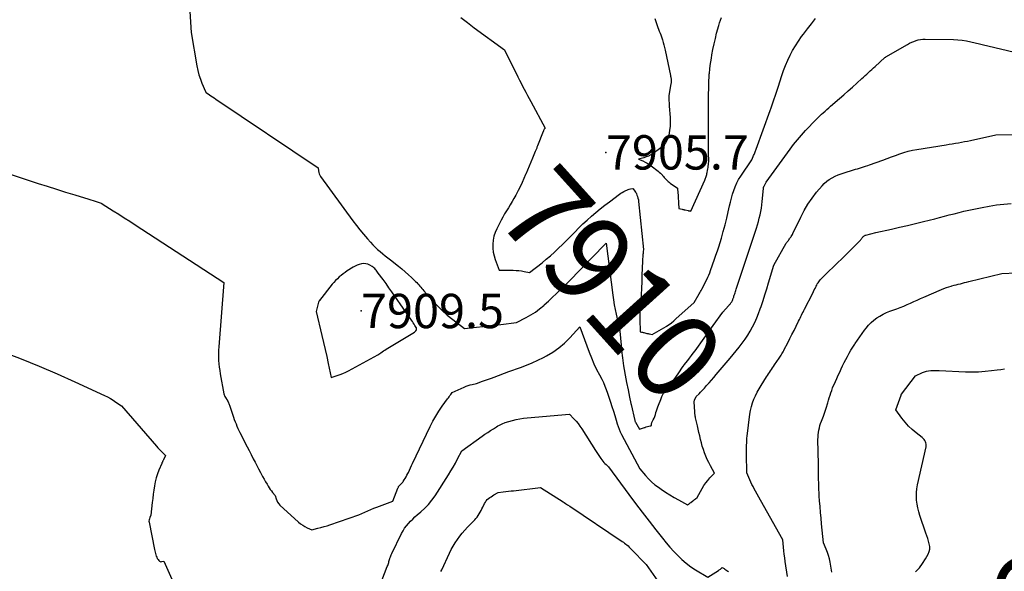
# Model space of a CAD drawing. Units: inches. Extents: x 2614773 to 2617493, y 1499153 to 1502033.
# Drawn here: x 2615565 to 2615731, y 1500410 to 1500503 of the extents above; entities that cross this region are included whole.
import ezdxf
from ezdxf.enums import TextEntityAlignment as Align

# ---------------------------------------------------------------- set-up
doc = ezdxf.new("R2010")
doc.units = ezdxf.units.IN
doc.header["$MEASUREMENT"] = 0
for name, color, linetype in [('Tile_2735_11_NW_contour_2ft', 104, 'Continuous'), ('Tile_2735_11_NW_contour_anno_2ft', 195, 'Continuous'), ('Tile_2735_11_NW_spot_anno', 193, 'Continuous'), ('Tile_2735_11_NW_spot_elev', 30, 'Continuous')]:
    doc.layers.add(name, color=color, linetype=linetype)
doc.styles.add('Arial', font='arial.ttf')

msp = doc.modelspace()

# ---------------------------------------------------------------- linework, layer by layer
at = {"layer": 'Tile_2735_11_NW_contour_2ft'}
for points in [[(2615593.88, 1500504.23, 7910), (2615594.15, 1500500.74, 7910), (2615595.1, 1500495.13, 7910), (2615595.25, 1500494.38, 7910), (2615595.44, 1500493.65, 7910), (2615595.67, 1500492.93, 7910), (2615595.94, 1500492.22, 7910), (2615596.51, 1500490.85, 7910), (2615596.52, 1500490.83, 7910), (2615596.53, 1500490.81, 7910), (2615596.54, 1500490.79, 7910), (2615596.56, 1500490.78, 7910), (2615596.65, 1500490.68, 7910), (2615597.18, 1500490.3, 7910), (2615597.45, 1500490.12, 7910), (2615597.72, 1500489.93, 7910), (2615597.99, 1500489.75, 7910), (2615598.26, 1500489.56, 7910), (2615615.43, 1500478.03, 7910), (2615615.48, 1500477.51, 7910), (2615615.53, 1500477.26, 7910), (2615615.6, 1500477.01, 7910), (2615615.71, 1500476.78, 7910), (2615615.85, 1500476.56, 7910), (2615621.26, 1500469.15, 7910), (2615621.85, 1500468.38, 7910), (2615622.44, 1500467.62, 7910), (2615623.06, 1500466.88, 7910), (2615623.69, 1500466.14, 7910), (2615624.23, 1500465.54, 7910), (2615624.61, 1500465.13, 7910), (2615625, 1500464.73, 7910), (2615625.41, 1500464.35, 7910), (2615625.84, 1500463.99, 7910), (2615626.27, 1500463.63, 7910), (2615626.7, 1500463.28, 7910), (2615627.14, 1500462.93, 7910), (2615627.58, 1500462.58, 7910), (2615628.93, 1500461.52, 7910), (2615629.5, 1500461.07, 7910), (2615630.05, 1500460.6, 7910), (2615630.59, 1500460.11, 7910), (2615631.12, 1500459.61, 7910), (2615631.79, 1500458.96, 7910), (2615631.98, 1500458.77, 7910), (2615632.16, 1500458.59, 7910), (2615632.34, 1500458.39, 7910), (2615632.51, 1500458.2, 7910), (2615632.68, 1500458, 7910), (2615632.84, 1500457.8, 7910), (2615633.02, 1500457.6, 7910), (2615633.19, 1500457.4, 7910), (2615634.51, 1500455.88, 7910), (2615635.34, 1500454.98, 7910), (2615636.2, 1500454.13, 7910), (2615637.11, 1500453.33, 7910), (2615638.05, 1500452.57, 7910), (2615640, 1500451.1, 7910), (2615642.03, 1500451.29, 7910), (2615643.05, 1500451.4, 7910), (2615644.07, 1500451.5, 7910), (2615645.08, 1500451.62, 7910), (2615646.09, 1500451.74, 7910), (2615648.74, 1500452.08, 7910), (2615650.34, 1500452.91, 7910), (2615651.13, 1500453.36, 7910), (2615651.88, 1500453.84, 7910), (2615652.6, 1500454.38, 7910), (2615653.29, 1500454.96, 7910), (2615653.38, 1500455.04, 7910), (2615654.08, 1500455.68, 7910), (2615654.77, 1500456.32, 7910), (2615655.36, 1500456.89, 7910)], [(2615639.39, 1500503.27, 7908), (2615640.51, 1500502.38, 7908), (2615641.64, 1500501.52, 7908), (2615646.68, 1500497.82, 7908), (2615648.95, 1500493.28, 7908), (2615649.21, 1500492.76, 7908), (2615649.48, 1500492.24, 7908), (2615649.75, 1500491.73, 7908), (2615650.01, 1500491.22, 7908), (2615650.29, 1500490.7, 7908), (2615650.56, 1500490.19, 7908), (2615650.83, 1500489.68, 7908), (2615651.1, 1500489.17, 7908), (2615653.5, 1500484.68, 7908), (2615653.38, 1500484.49, 7908), (2615653.32, 1500484.4, 7908), (2615653.27, 1500484.3, 7908), (2615653.22, 1500484.2, 7908), (2615653.17, 1500484.1, 7908), (2615652.24, 1500481.71, 7908), (2615652.2, 1500481.59, 7908), (2615652.15, 1500481.47, 7908), (2615652.1, 1500481.35, 7908), (2615652.05, 1500481.23, 7908), (2615652.01, 1500481.11, 7908), (2615651.96, 1500480.99, 7908), (2615651.91, 1500480.87, 7908), (2615651.86, 1500480.75, 7908), (2615651.39, 1500479.64, 7908), (2615651.11, 1500478.97, 7908), (2615650.83, 1500478.3, 7908), (2615650.54, 1500477.62, 7908), (2615650.26, 1500476.95, 7908), (2615650.25, 1500476.91, 7908), (2615649.96, 1500476.23, 7908), (2615649.65, 1500475.55, 7908), (2615649.32, 1500474.87, 7908), (2615648.99, 1500474.21, 7908), (2615648.58, 1500473.43, 7908), (2615648.29, 1500472.89, 7908), (2615647.99, 1500472.37, 7908), (2615647.68, 1500471.85, 7908), (2615647.35, 1500471.34, 7908), (2615647.03, 1500470.83, 7908), (2615646.72, 1500470.31, 7908), (2615646.42, 1500469.78, 7908), (2615646.14, 1500469.24, 7908), (2615645.4, 1500467.79, 7908), (2615645.13, 1500467.18, 7908), (2615644.92, 1500466.55, 7908), (2615644.8, 1500465.9, 7908), (2615644.73, 1500465.24, 7908), (2615644.74, 1500464.57, 7908), (2615644.81, 1500463.91, 7908), (2615644.96, 1500463.27, 7908), (2615645.16, 1500462.63, 7908), (2615645.83, 1500460.88, 7908), (2615648.18, 1500460.84, 7908), (2615648.64, 1500460.83, 7908), (2615649.1, 1500460.79, 7908), (2615649.56, 1500460.73, 7908), (2615650.01, 1500460.66, 7908), (2615650.92, 1500460.48, 7908), (2615653, 1500462.11, 7908), (2615653.72, 1500462.69, 7908), (2615654.42, 1500463.28, 7908), (2615655.1, 1500463.9, 7908), (2615655.77, 1500464.53, 7908), (2615656.43, 1500465.18, 7908), (2615657.08, 1500465.83, 7908), (2615657.73, 1500466.48, 7908), (2615658.37, 1500467.14, 7908), (2615658.49, 1500467.26, 7908), (2615659.17, 1500467.95, 7908), (2615659.86, 1500468.62, 7908), (2615660.57, 1500469.28, 7908), (2615661.29, 1500469.93, 7908), (2615662.03, 1500470.55, 7908), (2615662.78, 1500471.17, 7908), (2615663.54, 1500471.77, 7908), (2615664.31, 1500472.35, 7908), (2615666.01, 1500473.61, 7908), (2615666.23, 1500473.77, 7908), (2615666.46, 1500473.91, 7908), (2615666.7, 1500474.05, 7908), (2615666.94, 1500474.17, 7908), (2615667.05, 1500474.23, 7908), (2615667.24, 1500474.31, 7908), (2615667.44, 1500474.38, 7908), (2615667.63, 1500474.44, 7908), (2615667.84, 1500474.48, 7908), (2615668.25, 1500474.56, 7908), (2615668.48, 1500474.27, 7908), (2615668.58, 1500474.12, 7908), (2615668.68, 1500473.97, 7908), (2615668.77, 1500473.81, 7908), (2615668.85, 1500473.65, 7908), (2615668.92, 1500473.47, 7908), (2615669.02, 1500473.21, 7908), (2615669.1, 1500472.94, 7908), (2615669.16, 1500472.67, 7908), (2615669.2, 1500472.4, 7908), (2615670.03, 1500464.32, 7908), (2615669.99, 1500464, 7908), (2615669.97, 1500463.84, 7908), (2615669.95, 1500463.68, 7908), (2615669.93, 1500463.52, 7908), (2615669.92, 1500463.36, 7908), (2615669.91, 1500463.25, 7908), (2615669.89, 1500463.04, 7908), (2615669.88, 1500462.83, 7908), (2615669.87, 1500462.62, 7908), (2615669.86, 1500462.4, 7908), (2615669.77, 1500460, 7908), (2615669.73, 1500458.92, 7908), (2615669.67, 1500457.83, 7908), (2615669.61, 1500456.74, 7908), (2615669.55, 1500455.66, 7908), (2615669.45, 1500454.18, 7908), (2615669.43, 1500453.83, 7908), (2615669.41, 1500453.48, 7908), (2615669.4, 1500453.13, 7908), (2615669.4, 1500452.78, 7908), (2615669.4, 1500452.43, 7908), (2615669.41, 1500452.08, 7908), (2615669.42, 1500451.73, 7908), (2615669.44, 1500451.39, 7908), (2615669.49, 1500450.51, 7908), (2615669.68, 1500450.48, 7908), (2615669.77, 1500450.46, 7908), (2615669.87, 1500450.44, 7908), (2615669.96, 1500450.42, 7908), (2615670.06, 1500450.4, 7908), (2615670.6, 1500450.26, 7908), (2615670.75, 1500450.24, 7908), (2615670.83, 1500450.22, 7908), (2615670.91, 1500450.21, 7908), (2615670.98, 1500450.19, 7908), (2615671.06, 1500450.17, 7908), (2615671.5, 1500450.06, 7908), (2615672.28, 1500450.51, 7908), (2615672.66, 1500450.74, 7908), (2615673.05, 1500450.96, 7908), (2615673.43, 1500451.2, 7908), (2615673.81, 1500451.43, 7908), (2615673.89, 1500451.48, 7908), (2615674.31, 1500451.76, 7908), (2615674.71, 1500452.05, 7908), (2615675.09, 1500452.35, 7908), (2615675.47, 1500452.68, 7908), (2615678.53, 1500455.46, 7908), (2615679.37, 1500456.9, 7908), (2615679.49, 1500457.09, 7908), (2615679.6, 1500457.29, 7908), (2615679.7, 1500457.48, 7908), (2615679.8, 1500457.68, 7908), (2615680.63, 1500459.32, 7908), (2615680.81, 1500459.69, 7908), (2615680.97, 1500460.05, 7908), (2615681.13, 1500460.43, 7908), (2615681.27, 1500460.8, 7908), (2615681.94, 1500462.69, 7908), (2615682.19, 1500463.38, 7908), (2615682.43, 1500464.09, 7908), (2615682.65, 1500464.79, 7908), (2615682.87, 1500465.5, 7908), (2615683.1, 1500466.26, 7908), (2615683.41, 1500467.36, 7908), (2615683.71, 1500468.46, 7908), (2615683.99, 1500469.56, 7908), (2615684.25, 1500470.67, 7908), (2615684.47, 1500471.63, 7908), (2615684.63, 1500472.28, 7908), (2615684.8, 1500472.94, 7908), (2615684.98, 1500473.59, 7908), (2615685.18, 1500474.24, 7908), (2615685.41, 1500474.87, 7908), (2615685.67, 1500475.49, 7908), (2615685.99, 1500476.08, 7908), (2615686.35, 1500476.65, 7908), (2615688.19, 1500479.35, 7908), (2615688.44, 1500479.93, 7908), (2615688.51, 1500480.09, 7908), (2615688.58, 1500480.24, 7908), (2615688.64, 1500480.39, 7908), (2615688.7, 1500480.55, 7908), (2615688.77, 1500480.7, 7908), (2615688.83, 1500480.86, 7908), (2615688.89, 1500481.01, 7908), (2615688.94, 1500481.17, 7908), (2615691.26, 1500487.62, 7908), (2615691.44, 1500488.11, 7908), (2615691.62, 1500488.6, 7908), (2615691.79, 1500489.09, 7908), (2615691.97, 1500489.58, 7908), (2615692.14, 1500490.07, 7908), (2615692.31, 1500490.56, 7908), (2615692.47, 1500491.05, 7908), (2615692.63, 1500491.55, 7908), (2615693.23, 1500493.49, 7908), (2615693.53, 1500494.36, 7908), (2615693.85, 1500495.22, 7908), (2615694.22, 1500496.07, 7908), (2615694.62, 1500496.9, 7908), (2615695.05, 1500497.71, 7908), (2615695.52, 1500498.51, 7908), (2615696.02, 1500499.28, 7908), (2615696.55, 1500500.04, 7908), (2615696.85, 1500500.45, 7908), (2615697.52, 1500501.33, 7908), (2615698.19, 1500502.21, 7908), (2615698.87, 1500503.09, 7908)], [(2615671.93, 1500503.1, 7906), (2615672.08, 1500502.59, 7906), (2615672.2, 1500502.22, 7906), (2615672.31, 1500501.9, 7906), (2615672.42, 1500501.58, 7906), (2615672.55, 1500501.27, 7906), (2615672.67, 1500500.96, 7906), (2615672.8, 1500500.64, 7906), (2615672.92, 1500500.33, 7906), (2615673.04, 1500500.01, 7906), (2615673.14, 1500499.69, 7906), (2615673.2, 1500499.49, 7906), (2615673.33, 1500499.07, 7906), (2615673.45, 1500498.64, 7906), (2615673.56, 1500498.21, 7906), (2615673.65, 1500497.78, 7906), (2615674.55, 1500493.52, 7906), (2615674.58, 1500493.39, 7906), (2615674.6, 1500493.26, 7906), (2615674.62, 1500493.13, 7906), (2615674.64, 1500493, 7906), (2615674.65, 1500492.95, 7906), (2615674.66, 1500492.85, 7906), (2615674.67, 1500492.75, 7906), (2615674.67, 1500492.64, 7906), (2615674.67, 1500492.54, 7906), (2615674.67, 1500492.43, 7906), (2615674.66, 1500492.33, 7906), (2615674.65, 1500492.22, 7906), (2615674.63, 1500492.12, 7906), (2615674.3, 1500490.14, 7906), (2615674.3, 1500489.55, 7906), (2615674.3, 1500489.26, 7906), (2615674.31, 1500488.96, 7906), (2615674.33, 1500488.67, 7906), (2615674.34, 1500488.38, 7906), (2615674.48, 1500486.5, 7906), (2615674.5, 1500485.75, 7906), (2615674.48, 1500485.01, 7906), (2615674.39, 1500484.27, 7906), (2615674.26, 1500483.53, 7906), (2615674.03, 1500482.84, 7906), (2615673.7, 1500482.22, 7906), (2615673.25, 1500481.67, 7906), (2615672.71, 1500481.19, 7906), (2615671.65, 1500480.44, 7906), (2615671.28, 1500480.21, 7906), (2615670.89, 1500480.01, 7906), (2615670.48, 1500479.85, 7906), (2615670.06, 1500479.72, 7906), (2615669.2, 1500479.51, 7906), (2615669.94, 1500479.18, 7906), (2615670.3, 1500479, 7906), (2615670.65, 1500478.8, 7906), (2615670.99, 1500478.59, 7906), (2615671.32, 1500478.35, 7906), (2615672.48, 1500477.45, 7906), (2615672.67, 1500477.3, 7906), (2615672.85, 1500477.14, 7906), (2615673.03, 1500476.97, 7906), (2615673.2, 1500476.79, 7906), (2615673.22, 1500476.76, 7906), (2615673.37, 1500476.59, 7906), (2615673.52, 1500476.42, 7906), (2615673.68, 1500476.25, 7906), (2615673.83, 1500476.08, 7906), (2615673.98, 1500475.92, 7906), (2615674.15, 1500475.76, 7906), (2615674.32, 1500475.62, 7906), (2615674.51, 1500475.48, 7906), (2615675.75, 1500474.63, 7906), (2615675.75, 1500474.46, 7906), (2615675.75, 1500474.37, 7906), (2615675.75, 1500474.28, 7906), (2615675.76, 1500474.2, 7906), (2615675.76, 1500474.11, 7906), (2615675.94, 1500471.23, 7906), (2615676.53, 1500471.08, 7906), (2615676.61, 1500471.05, 7906), (2615676.7, 1500471.03, 7906), (2615676.78, 1500471.02, 7906), (2615676.87, 1500471, 7906), (2615677.04, 1500470.97, 7906), (2615677.51, 1500470.85, 7906), (2615677.59, 1500470.83, 7906), (2615677.66, 1500470.81, 7906), (2615677.73, 1500470.8, 7906), (2615677.8, 1500470.79, 7906), (2615677.94, 1500470.76, 7906), (2615680.31, 1500475.96, 7906), (2615680.38, 1500476.12, 7906), (2615680.44, 1500476.27, 7906), (2615680.5, 1500476.43, 7906), (2615680.55, 1500476.59, 7906), (2615680.59, 1500476.76, 7906), (2615680.63, 1500476.92, 7906), (2615680.67, 1500477.08, 7906), (2615680.71, 1500477.25, 7906), (2615680.78, 1500477.61, 7906), (2615680.82, 1500477.85, 7906), (2615680.87, 1500478.09, 7906), (2615680.9, 1500478.33, 7906), (2615680.93, 1500478.57, 7906), (2615680.95, 1500478.81, 7906), (2615680.96, 1500479.05, 7906), (2615680.97, 1500479.29, 7906), (2615680.97, 1500479.54, 7906), (2615680.95, 1500480.16, 7906), (2615680.94, 1500480.71, 7906), (2615680.93, 1500481.27, 7906), (2615680.93, 1500481.82, 7906), (2615680.93, 1500482.38, 7906), (2615680.94, 1500489.57, 7906), (2615680.95, 1500490.09, 7906), (2615680.95, 1500490.61, 7906), (2615680.96, 1500491.13, 7906), (2615680.97, 1500491.65, 7906), (2615680.98, 1500492.17, 7906), (2615681, 1500492.69, 7906), (2615681.03, 1500493.2, 7906), (2615681.07, 1500493.72, 7906), (2615681.09, 1500493.93, 7906), (2615681.15, 1500494.56, 7906), (2615681.22, 1500495.18, 7906), (2615681.31, 1500495.8, 7906), (2615681.41, 1500496.42, 7906), (2615681.51, 1500497, 7906), (2615681.68, 1500497.9, 7906), (2615681.87, 1500498.81, 7906), (2615682.08, 1500499.7, 7906), (2615682.3, 1500500.6, 7906), (2615682.64, 1500501.89, 7906), (2615682.77, 1500502.35, 7906), (2615682.92, 1500502.8, 7906), (2615683.09, 1500503.25, 7906)], [(2615681.71, 1500451.57, 7910), (2615683.33, 1500453.81, 7910), (2615684.31, 1500454.89, 7910), (2615684.39, 1500454.99, 7910), (2615684.47, 1500455.08, 7910), (2615684.55, 1500455.18, 7910), (2615684.63, 1500455.27, 7910), (2615684.7, 1500455.37, 7910), (2615684.76, 1500455.47, 7910), (2615684.83, 1500455.58, 7910), (2615684.89, 1500455.69, 7910), (2615684.94, 1500455.8, 7910), (2615684.99, 1500455.92, 7910), (2615685.04, 1500456.03, 7910), (2615685.08, 1500456.15, 7910), (2615685.11, 1500456.21, 7910), (2615685.16, 1500456.36, 7910), (2615685.21, 1500456.51, 7910), (2615685.25, 1500456.66, 7910), (2615685.3, 1500456.81, 7910), (2615685.33, 1500456.89, 7910), (2615685.38, 1500457.09, 7910), (2615685.44, 1500457.28, 7910), (2615685.51, 1500457.47, 7910), (2615685.57, 1500457.66, 7910), (2615688.97, 1500467.93, 7910), (2615689.14, 1500468.48, 7910), (2615689.31, 1500469.03, 7910), (2615689.46, 1500469.58, 7910), (2615689.6, 1500470.14, 7910), (2615689.72, 1500470.7, 7910), (2615689.82, 1500471.26, 7910), (2615689.9, 1500471.83, 7910), (2615689.96, 1500472.4, 7910), (2615690.15, 1500474.57, 7910), (2615690.15, 1500474.62, 7910), (2615690.16, 1500474.67, 7910), (2615690.17, 1500474.72, 7910), (2615690.18, 1500474.77, 7910), (2615690.2, 1500474.82, 7910), (2615690.22, 1500474.86, 7910), (2615690.24, 1500474.91, 7910), (2615690.26, 1500474.95, 7910), (2615690.62, 1500475.6, 7910), (2615694.61, 1500481.14, 7910), (2615694.91, 1500481.55, 7910), (2615695.22, 1500481.96, 7910), (2615695.53, 1500482.36, 7910), (2615695.85, 1500482.75, 7910), (2615696.18, 1500483.14, 7910), (2615696.52, 1500483.53, 7910), (2615696.86, 1500483.9, 7910), (2615697.21, 1500484.27, 7910), (2615699.01, 1500486.15, 7910), (2615699.3, 1500486.44, 7910), (2615699.59, 1500486.73, 7910), (2615699.89, 1500487.01, 7910), (2615700.19, 1500487.28, 7910), (2615700.5, 1500487.56, 7910), (2615700.81, 1500487.83, 7910), (2615701.11, 1500488.1, 7910), (2615701.42, 1500488.37, 7910), (2615702.91, 1500489.66, 7910), (2615703.64, 1500490.29, 7910), (2615704.36, 1500490.93, 7910), (2615705.08, 1500491.57, 7910), (2615705.8, 1500492.21, 7910), (2615706.67, 1500493, 7910), (2615706.95, 1500493.25, 7910), (2615707.23, 1500493.51, 7910), (2615707.5, 1500493.76, 7910), (2615707.78, 1500494.02, 7910), (2615708.06, 1500494.28, 7910), (2615708.33, 1500494.53, 7910), (2615708.61, 1500494.79, 7910), (2615708.89, 1500495.04, 7910), (2615710.51, 1500496.52, 7910), (2615710.62, 1500496.58, 7910), (2615710.64, 1500496.59, 7910), (2615710.66, 1500496.6, 7910), (2615710.68, 1500496.62, 7910), (2615710.7, 1500496.63, 7910), (2615714.34, 1500498.74, 7910), (2615714.68, 1500498.93, 7910), (2615715.03, 1500499.1, 7910), (2615715.39, 1500499.24, 7910), (2615715.76, 1500499.38, 7910), (2615716.13, 1500499.48, 7910), (2615716.51, 1500499.55, 7910), (2615716.89, 1500499.59, 7910), (2615717.28, 1500499.61, 7910), (2615722.04, 1500499.55, 7910), (2615722.78, 1500499.52, 7910), (2615723.5, 1500499.45, 7910), (2615724.23, 1500499.34, 7910), (2615724.95, 1500499.19, 7910), (2615725.66, 1500499.02, 7910), (2615726.38, 1500498.85, 7910), (2615727.09, 1500498.68, 7910), (2615727.81, 1500498.51, 7910), (2615737.94, 1500496.1, 7910)], [(2615563.76, 1500476.97, 7912), (2615568.45, 1500475.43, 7912), (2615569.98, 1500474.93, 7912), (2615571.51, 1500474.44, 7912), (2615573.05, 1500473.96, 7912), (2615574.59, 1500473.48, 7912), (2615576.95, 1500472.76, 7912), (2615577.31, 1500472.65, 7912), (2615577.66, 1500472.54, 7912), (2615578.02, 1500472.42, 7912), (2615578.37, 1500472.31, 7912), (2615579.05, 1500472.09, 7912), (2615579.06, 1500472.08, 7912), (2615579.08, 1500472.07, 7912), (2615579.1, 1500472.06, 7912), (2615579.11, 1500472.05, 7912), (2615579.2, 1500471.99, 7912), (2615581.06, 1500470.83, 7912), (2615581.98, 1500470.24, 7912), (2615582.91, 1500469.66, 7912), (2615583.83, 1500469.06, 7912), (2615584.75, 1500468.47, 7912), (2615599.6, 1500458.79, 7912), (2615598.76, 1500447.99, 7912), (2615598.73, 1500447.43, 7912), (2615598.71, 1500446.86, 7912), (2615598.71, 1500446.3, 7912), (2615598.73, 1500445.73, 7912), (2615598.77, 1500445.17, 7912), (2615598.83, 1500444.6, 7912), (2615598.91, 1500444.04, 7912), (2615599, 1500443.48, 7912), (2615599.62, 1500440.15, 7912), (2615599.66, 1500439.98, 7912), (2615599.71, 1500439.82, 7912), (2615599.79, 1500439.67, 7912), (2615599.87, 1500439.53, 7912), (2615600.01, 1500439.33, 7912), (2615600.04, 1500439.29, 7912), (2615600.07, 1500439.24, 7912), (2615600.1, 1500439.2, 7912), (2615600.14, 1500439.15, 7912), (2615600.17, 1500439.11, 7912), (2615600.19, 1500439.06, 7912), (2615600.22, 1500439.01, 7912), (2615600.24, 1500438.97, 7912), (2615600.32, 1500438.78, 7912), (2615600.39, 1500438.64, 7912), (2615600.44, 1500438.49, 7912), (2615600.5, 1500438.35, 7912), (2615600.55, 1500438.2, 7912), (2615601.24, 1500436.2, 7912), (2615601.37, 1500435.82, 7912), (2615601.51, 1500435.45, 7912), (2615601.66, 1500435.07, 7912), (2615601.81, 1500434.7, 7912), (2615601.97, 1500434.33, 7912), (2615602.14, 1500433.97, 7912), (2615602.31, 1500433.61, 7912), (2615602.49, 1500433.25, 7912), (2615603.21, 1500431.85, 7912), (2615603.53, 1500431.22, 7912), (2615603.85, 1500430.6, 7912), (2615604.17, 1500429.97, 7912), (2615604.49, 1500429.34, 7912), (2615604.55, 1500429.22, 7912), (2615604.84, 1500428.65, 7912), (2615605.14, 1500428.08, 7912), (2615605.44, 1500427.52, 7912), (2615605.74, 1500426.95, 7912), (2615605.86, 1500426.72, 7912), (2615606.11, 1500426.28, 7912), (2615606.35, 1500425.83, 7912), (2615606.6, 1500425.39, 7912), (2615606.86, 1500424.95, 7912), (2615607.04, 1500424.63, 7912), (2615607.21, 1500424.35, 7912), (2615607.39, 1500424.08, 7912), (2615607.59, 1500423.83, 7912), (2615607.8, 1500423.58, 7912), (2615608.23, 1500423.09, 7912), (2615608.39, 1500422.49, 7912), (2615608.5, 1500422.21, 7912), (2615608.63, 1500421.94, 7912), (2615608.81, 1500421.7, 7912), (2615609.02, 1500421.47, 7912), (2615612.16, 1500418.59, 7912), (2615612.49, 1500418.32, 7912), (2615612.84, 1500418.07, 7912), (2615613.21, 1500417.86, 7912), (2615613.59, 1500417.67, 7912), (2615614.38, 1500417.33, 7912), (2615615.4, 1500417.58, 7912), (2615615.91, 1500417.71, 7912), (2615616.42, 1500417.85, 7912), (2615616.92, 1500418, 7912), (2615617.42, 1500418.16, 7912), (2615622.28, 1500419.83, 7912), (2615623.26, 1500420.3, 7912), (2615623.76, 1500420.52, 7912), (2615624.26, 1500420.74, 7912), (2615624.76, 1500420.95, 7912), (2615625.27, 1500421.14, 7912), (2615627.94, 1500422.13, 7912), (2615628.81, 1500424.32, 7912), (2615628.84, 1500424.4, 7912), (2615628.89, 1500424.48, 7912), (2615628.93, 1500424.56, 7912), (2615628.99, 1500424.63, 7912), (2615629.04, 1500424.7, 7912), (2615629.1, 1500424.77, 7912), (2615629.17, 1500424.84, 7912), (2615629.24, 1500424.9, 7912), (2615629.32, 1500424.97, 7912), (2615629.43, 1500425.07, 7912), (2615629.53, 1500425.18, 7912), (2615629.63, 1500425.29, 7912), (2615629.71, 1500425.41, 7912), (2615629.88, 1500425.68, 7912), (2615630.04, 1500425.94, 7912), (2615630.19, 1500426.21, 7912), (2615630.34, 1500426.48, 7912), (2615630.47, 1500426.75, 7912), (2615630.57, 1500426.95, 7912), (2615630.74, 1500427.33, 7912), (2615630.92, 1500427.71, 7912), (2615631.1, 1500428.08, 7912), (2615631.28, 1500428.46, 7912), (2615634.24, 1500434.65, 7912), (2615634.69, 1500435.53, 7912), (2615635.17, 1500436.39, 7912), (2615635.7, 1500437.22, 7912), (2615636.25, 1500438.04, 7912), (2615637.16, 1500439.29, 7912), (2615637.28, 1500439.46, 7912), (2615637.41, 1500439.64, 7912), (2615637.54, 1500439.82, 7912), (2615637.67, 1500439.99, 7912), (2615637.93, 1500440.34, 7912), (2615639.94, 1500441.25, 7912), (2615640.27, 1500441.39, 7912), (2615640.61, 1500441.51, 7912), (2615640.95, 1500441.62, 7912), (2615641.29, 1500441.71, 7912), (2615641.99, 1500441.88, 7912), (2615643, 1500442.22, 7912), (2615643.5, 1500442.39, 7912), (2615644, 1500442.57, 7912), (2615644.5, 1500442.75, 7912), (2615644.99, 1500442.94, 7912), (2615647.42, 1500443.87, 7912), (2615649.39, 1500444.55, 7912), (2615650.37, 1500444.92, 7912), (2615651.34, 1500445.31, 7912), (2615652.28, 1500445.75, 7912), (2615653.22, 1500446.21, 7912), (2615653.75, 1500446.49, 7912), (2615654.81, 1500447.13, 7912), (2615655.82, 1500447.83, 7912), (2615656.76, 1500448.63, 7912), (2615657.64, 1500449.5, 7912), (2615659.33, 1500451.35, 7912), (2615660.91, 1500447.11, 7912), (2615661.29, 1500446.14, 7912), (2615661.7, 1500445.18, 7912), (2615662.15, 1500444.23, 7912), (2615662.62, 1500443.3, 7912), (2615663.01, 1500442.56, 7912), (2615663.29, 1500442, 7912), (2615663.55, 1500441.43, 7912), (2615663.78, 1500440.85, 7912), (2615663.99, 1500440.26, 7912), (2615664.48, 1500438.74, 7912), (2615664.73, 1500437.99, 7912), (2615664.97, 1500437.23, 7912), (2615665.2, 1500436.47, 7912), (2615665.43, 1500435.7, 7912), (2615665.61, 1500435.11, 7912), (2615665.76, 1500434.65, 7912), (2615665.93, 1500434.2, 7912), (2615666.13, 1500433.75, 7912), (2615666.34, 1500433.32, 7912), (2615669.42, 1500427.52, 7912), (2615670.37, 1500426.4, 7912), (2615670.86, 1500425.86, 7912), (2615671.38, 1500425.35, 7912), (2615671.94, 1500424.88, 7912), (2615672.52, 1500424.45, 7912), (2615672.98, 1500424.12, 7912), (2615673.7, 1500423.65, 7912), (2615674.42, 1500423.18, 7912), (2615675.16, 1500422.74, 7912), (2615675.91, 1500422.32, 7912), (2615677.42, 1500421.5, 7912), (2615677.6, 1500421.63, 7912), (2615677.69, 1500421.69, 7912), (2615677.78, 1500421.76, 7912), (2615677.87, 1500421.83, 7912), (2615677.96, 1500421.9, 7912), (2615678.31, 1500422.19, 7912), (2615678.46, 1500422.3, 7912), (2615678.54, 1500422.35, 7912), (2615678.61, 1500422.4, 7912), (2615678.68, 1500422.46, 7912), (2615678.75, 1500422.52, 7912), (2615679.04, 1500422.76, 7912), (2615679.86, 1500424.25, 7912), (2615680.15, 1500424.72, 7912), (2615680.46, 1500425.17, 7912), (2615680.8, 1500425.6, 7912), (2615681.17, 1500426.01, 7912), (2615681.94, 1500426.81, 7912), (2615681.26, 1500428.06, 7912), (2615680.99, 1500428.59, 7912), (2615680.73, 1500429.13, 7912), (2615680.49, 1500429.67, 7912), (2615680.27, 1500430.23, 7912), (2615680.26, 1500430.24, 7912), (2615680.07, 1500430.8, 7912), (2615679.89, 1500431.36, 7912), (2615679.73, 1500431.92, 7912), (2615679.59, 1500432.49, 7912), (2615679.45, 1500433.06, 7912), (2615679.32, 1500433.64, 7912), (2615679.19, 1500434.21, 7912), (2615679.06, 1500434.78, 7912), (2615678.76, 1500436.1, 7912), (2615678.74, 1500436.23, 7912), (2615678.71, 1500436.35, 7912), (2615678.69, 1500436.48, 7912), (2615678.67, 1500436.61, 7912), (2615678.65, 1500436.74, 7912), (2615678.64, 1500436.87, 7912), (2615678.63, 1500437, 7912), (2615678.62, 1500437.13, 7912), (2615678.54, 1500438.79, 7912), (2615678.54, 1500438.82, 7912), (2615678.54, 1500438.84, 7912), (2615678.55, 1500438.86, 7912), (2615678.55, 1500438.89, 7912), (2615678.57, 1500438.98, 7912), (2615678.57, 1500439, 7912), (2615678.58, 1500439.03, 7912), (2615678.59, 1500439.05, 7912), (2615678.59, 1500439.07, 7912), (2615678.89, 1500439.69, 7912), (2615679.36, 1500440.15, 7912), (2615679.59, 1500440.38, 7912), (2615679.82, 1500440.61, 7912), (2615680.04, 1500440.85, 7912), (2615680.26, 1500441.1, 7912), (2615680.62, 1500441.52, 7912), (2615681.02, 1500441.98, 7912), (2615681.41, 1500442.43, 7912), (2615681.8, 1500442.89, 7912), (2615682.2, 1500443.35, 7912), (2615684.56, 1500446.08, 7912), (2615685.08, 1500446.7, 7912), (2615685.6, 1500447.33, 7912), (2615686.1, 1500447.96, 7912), (2615686.6, 1500448.61, 7912), (2615687.07, 1500449.27, 7912), (2615687.52, 1500449.95, 7912), (2615687.93, 1500450.65, 7912), (2615688.32, 1500451.36, 7912), (2615688.68, 1500452.11, 7912), (2615689.02, 1500452.85, 7912), (2615689.32, 1500453.61, 7912), (2615689.61, 1500454.38, 7912), (2615689.75, 1500454.78, 7912), (2615690.08, 1500455.76, 7912), (2615690.4, 1500456.74, 7912), (2615690.71, 1500457.73, 7912), (2615691.01, 1500458.72, 7912), (2615691.91, 1500461.73, 7912), (2615693.99, 1500465.37, 7912), (2615694.07, 1500465.5, 7912), (2615694.15, 1500465.62, 7912), (2615694.24, 1500465.74, 7912), (2615694.33, 1500465.86, 7912), (2615694.42, 1500465.98, 7912), (2615694.51, 1500466.1, 7912), (2615694.6, 1500466.22, 7912), (2615694.69, 1500466.33, 7912), (2615694.73, 1500466.39, 7912), (2615694.83, 1500466.53, 7912), (2615694.92, 1500466.68, 7912), (2615695.01, 1500466.84, 7912), (2615695.09, 1500467, 7912), (2615696.41, 1500469.77, 7912), (2615696.98, 1500470.88, 7912), (2615697.61, 1500471.95, 7912), (2615698.32, 1500472.97, 7912), (2615699.08, 1500473.95, 7912), (2615699.98, 1500475.02, 7912), (2615700.35, 1500475.42, 7912), (2615700.76, 1500475.79, 7912), (2615701.2, 1500476.1, 7912), (2615701.67, 1500476.38, 7912), (2615702.16, 1500476.62, 7912), (2615702.67, 1500476.85, 7912), (2615703.18, 1500477.04, 7912), (2615703.7, 1500477.21, 7912), (2615705.27, 1500477.69, 7912), (2615705.61, 1500477.79, 7912), (2615705.95, 1500477.89, 7912), (2615706.29, 1500477.99, 7912), (2615706.63, 1500478.08, 7912), (2615706.96, 1500478.18, 7912), (2615707.3, 1500478.29, 7912), (2615707.64, 1500478.4, 7912), (2615707.97, 1500478.52, 7912), (2615710.21, 1500479.34, 7912), (2615710.91, 1500479.6, 7912), (2615711.62, 1500479.85, 7912), (2615712.32, 1500480.11, 7912), (2615713.02, 1500480.36, 7912), (2615713.73, 1500480.6, 7912), (2615714.45, 1500480.8, 7912), (2615715.17, 1500480.97, 7912), (2615715.91, 1500481.11, 7912), (2615720.82, 1500481.9, 7912), (2615721.33, 1500481.98, 7912), (2615721.84, 1500482.06, 7912), (2615722.36, 1500482.15, 7912), (2615722.87, 1500482.24, 7912), (2615723.38, 1500482.33, 7912), (2615723.89, 1500482.43, 7912), (2615724.4, 1500482.53, 7912), (2615724.91, 1500482.64, 7912), (2615729.16, 1500483.56, 7912), (2615733.57, 1500483.63, 7912)], [(2615694.2, 1500409.51, 7914), (2615693.81, 1500412.02, 7914), (2615693.72, 1500412.62, 7914), (2615693.64, 1500413.22, 7914), (2615693.58, 1500413.81, 7914), (2615693.52, 1500414.41, 7914), (2615693.41, 1500415.61, 7914), (2615689.66, 1500422.28, 7914), (2615689.39, 1500422.78, 7914), (2615689.11, 1500423.29, 7914), (2615688.83, 1500423.79, 7914), (2615688.56, 1500424.3, 7914), (2615688.42, 1500424.56, 7914), (2615688.23, 1500424.94, 7914), (2615688.04, 1500425.31, 7914), (2615687.86, 1500425.7, 7914), (2615687.69, 1500426.08, 7914), (2615687.35, 1500426.86, 7914), (2615687.32, 1500430.01, 7914), (2615687.32, 1500430.39, 7914), (2615687.32, 1500430.77, 7914), (2615687.32, 1500431.15, 7914), (2615687.33, 1500431.53, 7914), (2615687.34, 1500431.91, 7914), (2615687.36, 1500432.29, 7914), (2615687.39, 1500432.67, 7914), (2615687.43, 1500433.05, 7914), (2615687.87, 1500436.7, 7914), (2615687.98, 1500437.35, 7914), (2615688.12, 1500437.98, 7914), (2615688.31, 1500438.6, 7914), (2615688.54, 1500439.21, 7914), (2615688.82, 1500439.81, 7914), (2615689.11, 1500440.4, 7914), (2615689.43, 1500440.97, 7914), (2615689.77, 1500441.53, 7914), (2615690.67, 1500442.95, 7914), (2615690.84, 1500443.2, 7914), (2615691, 1500443.45, 7914), (2615691.17, 1500443.71, 7914), (2615691.34, 1500443.96, 7914), (2615691.51, 1500444.21, 7914), (2615691.68, 1500444.46, 7914), (2615691.85, 1500444.71, 7914), (2615692.02, 1500444.96, 7914), (2615692.78, 1500446.09, 7914), (2615692.89, 1500446.26, 7914), (2615693.01, 1500446.45, 7914), (2615693.12, 1500446.63, 7914), (2615693.23, 1500446.81, 7914), (2615693.34, 1500447, 7914), (2615693.44, 1500447.18, 7914), (2615693.55, 1500447.37, 7914), (2615693.65, 1500447.56, 7914), (2615694.23, 1500448.69, 7914), (2615694.59, 1500449.38, 7914), (2615694.94, 1500450.07, 7914), (2615695.28, 1500450.75, 7914), (2615695.63, 1500451.45, 7914), (2615696.06, 1500452.33, 7914), (2615696.18, 1500452.58, 7914), (2615696.31, 1500452.83, 7914), (2615696.43, 1500453.08, 7914), (2615696.55, 1500453.33, 7914), (2615696.67, 1500453.58, 7914), (2615696.79, 1500453.83, 7914), (2615696.91, 1500454.08, 7914), (2615697.04, 1500454.32, 7914), (2615698.43, 1500457.03, 7914), (2615698.56, 1500457.29, 7914), (2615698.68, 1500457.54, 7914), (2615698.81, 1500457.79, 7914), (2615698.93, 1500458.05, 7914), (2615698.99, 1500458.17, 7914), (2615699.09, 1500458.36, 7914), (2615699.19, 1500458.55, 7914), (2615699.31, 1500458.74, 7914), (2615699.43, 1500458.92, 7914), (2615699.56, 1500459.09, 7914), (2615699.69, 1500459.26, 7914), (2615699.84, 1500459.42, 7914), (2615699.99, 1500459.58, 7914), (2615701.14, 1500460.67, 7914), (2615701.86, 1500461.37, 7914), (2615702.59, 1500462.07, 7914), (2615703.3, 1500462.78, 7914), (2615704.02, 1500463.49, 7914), (2615706.32, 1500465.81, 7914), (2615706.42, 1500465.91, 7914), (2615706.51, 1500466.01, 7914), (2615706.59, 1500466.12, 7914), (2615706.68, 1500466.23, 7914), (2615706.72, 1500466.28, 7914), (2615706.78, 1500466.36, 7914), (2615706.85, 1500466.43, 7914), (2615706.92, 1500466.5, 7914), (2615706.99, 1500466.57, 7914), (2615707.07, 1500466.63, 7914), (2615707.16, 1500466.68, 7914), (2615707.24, 1500466.72, 7914), (2615707.34, 1500466.75, 7914), (2615708.99, 1500467.21, 7914), (2615711.66, 1500467.77, 7914), (2615713, 1500468.06, 7914), (2615714.33, 1500468.36, 7914), (2615715.66, 1500468.68, 7914), (2615716.98, 1500469.01, 7914), (2615718.9, 1500469.49, 7914), (2615719.71, 1500469.7, 7914), (2615720.53, 1500469.91, 7914), (2615721.34, 1500470.12, 7914), (2615722.16, 1500470.34, 7914), (2615722.98, 1500470.55, 7914), (2615723.8, 1500470.75, 7914), (2615724.62, 1500470.93, 7914), (2615725.44, 1500471.1, 7914), (2615726.84, 1500471.39, 7914), (2615728.05, 1500471.61, 7914), (2615729.27, 1500471.8, 7914), (2615730.5, 1500471.93, 7914), (2615731.73, 1500472.04, 7914)], [(2615655.57, 1500457.1, 7910), (2615656.14, 1500457.64, 7910), (2615656.81, 1500458.31, 7910), (2615657.48, 1500458.98, 7910), (2615658.15, 1500459.66, 7910), (2615658.82, 1500460.34, 7910), (2615663.74, 1500465.37, 7910), (2615664.87, 1500456.69, 7910), (2615664.99, 1500455.88, 7910), (2615665.12, 1500455.07, 7910), (2615665.27, 1500454.27, 7910), (2615665.44, 1500453.46, 7910), (2615666.06, 1500450.62, 7910), (2615666.26, 1500448.31, 7910), (2615666.3, 1500447.88, 7910), (2615666.34, 1500447.44, 7910), (2615666.39, 1500447.01, 7910), (2615666.44, 1500446.57, 7910), (2615666.49, 1500446.14, 7910), (2615666.55, 1500445.7, 7910), (2615666.62, 1500445.27, 7910), (2615666.69, 1500444.84, 7910), (2615666.8, 1500444.21, 7910)], [(2615701.63, 1500410.21, 7916), (2615701.33, 1500411.87, 7916), (2615701.21, 1500412.43, 7916), (2615701.07, 1500412.98, 7916), (2615700.89, 1500413.52, 7916), (2615700.68, 1500414.06, 7916), (2615700.23, 1500415.12, 7916), (2615699.91, 1500418.32, 7916), (2615699.82, 1500419.28, 7916), (2615699.73, 1500420.24, 7916), (2615699.65, 1500421.2, 7916), (2615699.58, 1500422.16, 7916), (2615699.52, 1500422.98, 7916), (2615699.48, 1500423.53, 7916), (2615699.45, 1500424.09, 7916), (2615699.43, 1500424.64, 7916), (2615699.42, 1500425.2, 7916), (2615699.41, 1500425.76, 7916), (2615699.4, 1500426.31, 7916), (2615699.39, 1500426.87, 7916), (2615699.38, 1500427.43, 7916), (2615699.38, 1500427.67, 7916), (2615699.38, 1500428.34, 7916), (2615699.37, 1500429.02, 7916), (2615699.36, 1500429.7, 7916), (2615699.35, 1500430.37, 7916), (2615699.3, 1500432.49, 7916), (2615699.31, 1500432.88, 7916), (2615699.33, 1500433.27, 7916), (2615699.38, 1500433.66, 7916), (2615699.44, 1500434.04, 7916), (2615699.53, 1500434.42, 7916), (2615699.63, 1500434.8, 7916), (2615699.75, 1500435.17, 7916), (2615699.88, 1500435.54, 7916), (2615700.22, 1500436.38, 7916), (2615700.41, 1500436.89, 7916), (2615700.58, 1500437.39, 7916), (2615700.74, 1500437.91, 7916), (2615700.89, 1500438.42, 7916), (2615700.95, 1500438.62, 7916), (2615701.06, 1500439.04, 7916), (2615701.19, 1500439.46, 7916), (2615701.32, 1500439.88, 7916), (2615701.46, 1500440.29, 7916), (2615701.61, 1500440.7, 7916), (2615701.76, 1500441.11, 7916), (2615701.93, 1500441.51, 7916), (2615702.11, 1500441.91, 7916), (2615702.23, 1500442.17, 7916), (2615702.47, 1500442.7, 7916), (2615702.71, 1500443.23, 7916), (2615702.95, 1500443.76, 7916), (2615703.18, 1500444.29, 7916), (2615703.44, 1500444.83, 7916), (2615703.69, 1500445.36, 7916), (2615703.96, 1500445.88, 7916), (2615704.24, 1500446.39, 7916), (2615704.54, 1500446.92, 7916), (2615704.84, 1500447.43, 7916), (2615705.15, 1500447.94, 7916), (2615705.47, 1500448.44, 7916), (2615705.55, 1500448.57, 7916), (2615705.92, 1500449.14, 7916), (2615706.3, 1500449.69, 7916), (2615706.69, 1500450.24, 7916), (2615707.09, 1500450.78, 7916), (2615707.37, 1500451.16, 7916), (2615707.77, 1500451.63, 7916), (2615708.2, 1500452.08, 7916), (2615708.66, 1500452.48, 7916), (2615709.16, 1500452.85, 7916), (2615709.69, 1500453.17, 7916), (2615710.23, 1500453.48, 7916), (2615710.8, 1500453.74, 7916), (2615711.37, 1500453.97, 7916), (2615712.52, 1500454.4, 7916), (2615713.1, 1500454.62, 7916), (2615713.68, 1500454.85, 7916), (2615714.24, 1500455.09, 7916), (2615714.81, 1500455.34, 7916), (2615715.37, 1500455.6, 7916), (2615715.94, 1500455.85, 7916), (2615716.51, 1500456.1, 7916), (2615717.07, 1500456.34, 7916), (2615720.04, 1500457.62, 7916), (2615720.44, 1500457.79, 7916), (2615720.84, 1500457.94, 7916), (2615721.24, 1500458.07, 7916), (2615721.65, 1500458.2, 7916), (2615721.78, 1500458.23, 7916), (2615722.13, 1500458.33, 7916), (2615722.48, 1500458.42, 7916), (2615722.84, 1500458.51, 7916), (2615723.19, 1500458.6, 7916), (2615723.54, 1500458.69, 7916), (2615723.9, 1500458.77, 7916), (2615724.25, 1500458.86, 7916), (2615724.61, 1500458.95, 7916), (2615730.13, 1500460.32, 7916), (2615732.58, 1500460.43, 7916)], [(2615655.36, 1500456.89, 7910), (2615655.46, 1500456.98, 7910), (2615655.57, 1500457.1, 7910)], [(2615675.83, 1500443.5, 7910), (2615676.7, 1500444.76, 7910), (2615676.71, 1500444.77, 7910), (2615676.72, 1500444.79, 7910), (2615676.73, 1500444.81, 7910), (2615676.74, 1500444.83, 7910), (2615676.8, 1500444.89, 7910), (2615676.81, 1500444.91, 7910), (2615676.82, 1500444.93, 7910), (2615676.83, 1500444.94, 7910), (2615676.85, 1500444.96, 7910), (2615677.45, 1500445.72, 7910), (2615677.76, 1500446.12, 7910), (2615678.07, 1500446.53, 7910), (2615678.37, 1500446.93, 7910), (2615678.67, 1500447.34, 7910), (2615681.71, 1500451.57, 7910)], [(2615562.54, 1500447.18, 7914), (2615565.59, 1500445.99, 7914), (2615568.63, 1500444.75, 7914), (2615571.64, 1500443.45, 7914), (2615574.63, 1500442.11, 7914), (2615579.58, 1500439.84, 7914), (2615580.08, 1500439.6, 7914), (2615580.57, 1500439.33, 7914), (2615581.04, 1500439.04, 7914), (2615581.51, 1500438.73, 7914), (2615582.42, 1500438.09, 7914), (2615588.3, 1500431.35, 7914), (2615588.54, 1500431.08, 7914), (2615588.79, 1500430.81, 7914), (2615589.03, 1500430.55, 7914), (2615589.29, 1500430.29, 7914), (2615589.8, 1500429.78, 7914), (2615589.46, 1500429.03, 7914), (2615589.43, 1500428.96, 7914), (2615589.39, 1500428.89, 7914), (2615589.36, 1500428.82, 7914), (2615589.32, 1500428.75, 7914), (2615589.29, 1500428.68, 7914), (2615589.25, 1500428.61, 7914), (2615589.22, 1500428.54, 7914), (2615589.19, 1500428.46, 7914), (2615588.73, 1500427.33, 7914), (2615588.49, 1500426.69, 7914), (2615588.28, 1500426.04, 7914), (2615588.11, 1500425.37, 7914), (2615587.98, 1500424.7, 7914), (2615587.98, 1500424.67, 7914), (2615587.87, 1500423.97, 7914), (2615587.77, 1500423.28, 7914), (2615587.68, 1500422.58, 7914), (2615587.6, 1500421.88, 7914), (2615587.37, 1500419.75, 7914), (2615587.18, 1500419.37, 7914), (2615587.11, 1500419.18, 7914), (2615587.06, 1500418.98, 7914), (2615587.05, 1500418.78, 7914), (2615587.07, 1500418.58, 7914), (2615587.99, 1500413.99, 7914), (2615588.04, 1500413.77, 7914), (2615588.09, 1500413.56, 7914), (2615588.14, 1500413.34, 7914), (2615588.2, 1500413.13, 7914), (2615588.26, 1500412.92, 7914), (2615588.35, 1500412.72, 7914), (2615588.45, 1500412.53, 7914), (2615588.57, 1500412.34, 7914), (2615588.68, 1500412.18, 7914), (2615588.79, 1500412.07, 7914), (2615588.91, 1500412, 7914), (2615589.06, 1500411.97, 7914), (2615589.21, 1500411.98, 7914), (2615589.54, 1500412.05, 7914), (2615591.13, 1500408.52, 7914)], [(2615715.68, 1500410.28, 7918), (2615716.31, 1500410.94, 7918), (2615716.85, 1500411.67, 7918), (2615717.34, 1500412.44, 7918), (2615717.78, 1500413.25, 7918), (2615717.95, 1500413.67, 7918), (2615718.05, 1500414.09, 7918), (2615718.05, 1500414.52, 7918), (2615717.98, 1500414.96, 7918), (2615717.85, 1500415.41, 7918), (2615717.71, 1500415.86, 7918), (2615717.57, 1500416.3, 7918), (2615717.42, 1500416.74, 7918), (2615716.39, 1500419.72, 7918), (2615716.2, 1500420.35, 7918), (2615716.04, 1500420.98, 7918), (2615715.92, 1500421.62, 7918), (2615715.84, 1500422.27, 7918), (2615715.81, 1500422.92, 7918), (2615715.82, 1500423.56, 7918), (2615715.89, 1500424.21, 7918), (2615716, 1500424.85, 7918), (2615717.43, 1500431.22, 7918), (2615717.45, 1500431.44, 7918), (2615717.45, 1500431.66, 7918), (2615717.41, 1500431.88, 7918), (2615717.34, 1500432.09, 7918), (2615717.23, 1500432.29, 7918), (2615717.11, 1500432.47, 7918), (2615716.96, 1500432.64, 7918), (2615716.79, 1500432.79, 7918), (2615715.78, 1500433.57, 7918), (2615715.12, 1500434.13, 7918), (2615714.49, 1500434.72, 7918), (2615713.92, 1500435.36, 7918), (2615713.38, 1500436.04, 7918), (2615712.36, 1500437.45, 7918), (2615713.24, 1500439.91, 7918), (2615713.28, 1500439.99, 7918), (2615713.32, 1500440.07, 7918), (2615715.66, 1500443.14, 7918), (2615716.85, 1500443.69, 7918), (2615717.18, 1500443.83, 7918), (2615717.52, 1500443.93, 7918), (2615717.86, 1500444, 7918), (2615718.22, 1500444.04, 7918), (2615718.57, 1500444.06, 7918), (2615718.93, 1500444.06, 7918), (2615719.29, 1500444.06, 7918), (2615719.64, 1500444.05, 7918), (2615724.04, 1500443.83, 7918), (2615725.14, 1500443.81, 7918), (2615726.24, 1500443.82, 7918), (2615727.33, 1500443.9, 7918), (2615728.43, 1500444.01, 7918), (2615729.36, 1500444.13, 7918), (2615729.98, 1500444.22, 7918), (2615730.6, 1500444.33, 7918)], [(2615666.8, 1500444.21, 7910), (2615666.97, 1500443.24, 7910), (2615667.2, 1500442.01, 7910), (2615667.43, 1500440.78, 7910), (2615667.69, 1500439.56, 7910), (2615667.92, 1500438.51, 7910)], [(2615672.92, 1500439.16, 7910), (2615673.12, 1500439.66, 7910), (2615673.33, 1500440.11, 7910), (2615673.57, 1500440.55, 7910), (2615673.86, 1500440.96, 7910), (2615674.18, 1500441.34, 7910), (2615674.87, 1500442.09, 7910), (2615674.88, 1500442.12, 7910), (2615675.83, 1500443.5, 7910)], [(2615667.92, 1500438.51, 7910), (2615667.96, 1500438.34, 7910), (2615668.57, 1500435.66, 7910), (2615668.59, 1500435.58, 7910), (2615668.62, 1500435.51, 7910), (2615668.65, 1500435.43, 7910), (2615668.69, 1500435.36, 7910), (2615669.37, 1500434.22, 7910), (2615670.18, 1500434.45, 7910), (2615670.23, 1500434.46, 7910), (2615670.28, 1500434.48, 7910), (2615670.33, 1500434.5, 7910), (2615670.38, 1500434.52, 7910), (2615670.47, 1500434.56, 7910), (2615671.16, 1500434.75, 7910), (2615671.18, 1500434.75, 7910), (2615671.2, 1500434.76, 7910), (2615671.22, 1500434.77, 7910), (2615671.24, 1500434.78, 7910), (2615671.36, 1500434.83, 7910), (2615671.36, 1500435, 7910), (2615671.37, 1500435.09, 7910), (2615671.38, 1500435.17, 7910), (2615671.41, 1500435.26, 7910), (2615671.44, 1500435.34, 7910), (2615671.65, 1500435.76, 7910), (2615671.79, 1500436.05, 7910), (2615671.91, 1500436.34, 7910), (2615672.02, 1500436.64, 7910), (2615672.12, 1500436.95, 7910), (2615672.12, 1500436.97, 7910), (2615672.22, 1500437.29, 7910), (2615672.32, 1500437.61, 7910), (2615672.43, 1500437.92, 7910), (2615672.44, 1500437.95, 7910)], [(2615672.44, 1500437.95, 7910), (2615672.55, 1500438.23, 7910), (2615672.92, 1500439.16, 7910)], [(2615623.99, 1500403.21, 7914), (2615627.04, 1500411.17, 7914), (2615627.11, 1500411.33, 7914), (2615627.17, 1500411.5, 7914), (2615627.22, 1500411.67, 7914), (2615627.27, 1500411.85, 7914), (2615627.32, 1500412.02, 7914), (2615627.37, 1500412.19, 7914), (2615627.43, 1500412.36, 7914), (2615627.48, 1500412.53, 7914), (2615627.49, 1500412.57, 7914), (2615627.56, 1500412.76, 7914), (2615627.63, 1500412.95, 7914), (2615627.71, 1500413.14, 7914), (2615627.79, 1500413.32, 7914), (2615629.43, 1500416.72, 7914), (2615629.68, 1500417.17, 7914), (2615629.94, 1500417.6, 7914), (2615630.25, 1500418.01, 7914), (2615630.58, 1500418.4, 7914), (2615630.94, 1500418.77, 7914), (2615631.3, 1500419.12, 7914), (2615631.68, 1500419.47, 7914), (2615632.07, 1500419.81, 7914), (2615632.68, 1500420.31, 7914), (2615633.34, 1500420.92, 7914), (2615633.97, 1500421.57, 7914), (2615634.53, 1500422.27, 7914), (2615635.05, 1500423.01, 7914), (2615637.29, 1500426.52, 7914), (2615637.7, 1500427.18, 7914), (2615638.1, 1500427.85, 7914), (2615638.47, 1500428.52, 7914), (2615638.84, 1500429.21, 7914), (2615639.56, 1500430.58, 7914), (2615642.94, 1500433, 7914), (2615643.41, 1500433.33, 7914), (2615643.88, 1500433.65, 7914), (2615644.36, 1500433.97, 7914), (2615644.85, 1500434.27, 7914), (2615645.37, 1500434.6, 7914), (2615645.6, 1500434.73, 7914), (2615645.84, 1500434.86, 7914), (2615646.08, 1500434.99, 7914), (2615646.32, 1500435.1, 7914), (2615646.8, 1500435.33, 7914), (2615648.03, 1500435.65, 7914), (2615648.65, 1500435.8, 7914), (2615649.27, 1500435.92, 7914), (2615649.9, 1500436.02, 7914), (2615650.53, 1500436.09, 7914), (2615657.63, 1500436.73, 7914), (2615658.36, 1500435.95, 7914), (2615658.72, 1500435.56, 7914), (2615659.05, 1500435.15, 7914), (2615659.37, 1500434.72, 7914), (2615659.66, 1500434.28, 7914), (2615661.96, 1500430.61, 7914), (2615662.18, 1500430.27, 7914), (2615662.4, 1500429.93, 7914), (2615662.63, 1500429.59, 7914), (2615662.87, 1500429.26, 7914), (2615663.04, 1500429.03, 7914), (2615663.2, 1500428.82, 7914), (2615663.37, 1500428.61, 7914), (2615663.56, 1500428.43, 7914), (2615663.76, 1500428.25, 7914), (2615664.17, 1500427.9, 7914), (2615667.58, 1500423.24, 7914), (2615668.7, 1500421.74, 7914), (2615669.82, 1500420.25, 7914), (2615670.96, 1500418.77, 7914), (2615672.11, 1500417.3, 7914), (2615673.23, 1500415.89, 7914), (2615673.84, 1500415.14, 7914), (2615674.47, 1500414.41, 7914), (2615675.11, 1500413.69, 7914), (2615675.77, 1500412.99, 7914), (2615676.46, 1500412.32, 7914), (2615677.18, 1500411.7, 7914), (2615677.95, 1500411.13, 7914), (2615678.76, 1500410.61, 7914), (2615680.81, 1500409.39, 7914), (2615682.62, 1500410.51, 7914), (2615682.73, 1500410.58, 7914), (2615682.84, 1500410.66, 7914), (2615682.94, 1500410.74, 7914), (2615683.04, 1500410.82, 7914), (2615683.24, 1500411, 7914), (2615683.55, 1500410.8, 7914), (2615683.7, 1500410.7, 7914), (2615683.86, 1500410.59, 7914), (2615684.01, 1500410.49, 7914), (2615684.17, 1500410.39, 7914), (2615684.3, 1500410.29, 7914)], [(2615636.04, 1500410.31, 7916), (2615636.17, 1500410.59, 7916), (2615637.48, 1500413.41, 7916), (2615637.78, 1500414, 7916), (2615638.09, 1500414.59, 7916), (2615638.44, 1500415.15, 7916), (2615638.81, 1500415.71, 7916), (2615639.21, 1500416.24, 7916), (2615639.62, 1500416.76, 7916), (2615640.06, 1500417.26, 7916), (2615640.51, 1500417.75, 7916), (2615641.7, 1500418.97, 7916), (2615641.92, 1500419.2, 7916), (2615642.12, 1500419.45, 7916), (2615642.3, 1500419.71, 7916), (2615642.46, 1500419.97, 7916), (2615642.62, 1500420.25, 7916), (2615642.77, 1500420.53, 7916), (2615642.91, 1500420.82, 7916), (2615643.05, 1500421.1, 7916), (2615643.35, 1500421.74, 7916), (2615643.49, 1500421.97, 7916), (2615643.64, 1500422.19, 7916), (2615643.82, 1500422.38, 7916), (2615644.03, 1500422.56, 7916), (2615644.25, 1500422.72, 7916), (2615644.48, 1500422.87, 7916), (2615644.71, 1500423.02, 7916), (2615644.94, 1500423.17, 7916), (2615645.63, 1500423.58, 7916), (2615646.5, 1500423.68, 7916), (2615646.93, 1500423.73, 7916), (2615647.36, 1500423.78, 7916), (2615647.8, 1500423.83, 7916), (2615648.23, 1500423.88, 7916), (2615652.77, 1500424.43, 7916), (2615656.56, 1500421.99, 7916), (2615656.74, 1500421.87, 7916), (2615656.92, 1500421.75, 7916), (2615657.1, 1500421.64, 7916), (2615657.28, 1500421.52, 7916), (2615657.64, 1500421.28, 7916), (2615666.45, 1500415.38, 7916), (2615666.65, 1500415.23, 7916), (2615666.86, 1500415.09, 7916), (2615667.05, 1500414.93, 7916), (2615667.25, 1500414.77, 7916), (2615667.43, 1500414.6, 7916), (2615667.62, 1500414.43, 7916), (2615667.8, 1500414.25, 7916), (2615667.98, 1500414.07, 7916), (2615670.45, 1500411.47, 7916), (2615675.56, 1500404.21, 7916)]]:
    msp.add_polyline3d(points, dxfattribs=at)
msp.add_polyline3d([(2615623.07, 1500461.97, 7910), (2615622.71, 1500461.93, 7910), (2615622.34, 1500461.83, 7910), (2615621.99, 1500461.7, 7910), (2615621.64, 1500461.54, 7910), (2615621.31, 1500461.36, 7910), (2615620.31, 1500460.73, 7910), (2615619.96, 1500460.5, 7910), (2615619.62, 1500460.25, 7910), (2615619.29, 1500459.99, 7910), (2615618.97, 1500459.72, 7910), (2615618.66, 1500459.43, 7910), (2615618.36, 1500459.14, 7910), (2615618.08, 1500458.82, 7910), (2615617.81, 1500458.5, 7910), (2615615.64, 1500455.77, 7910), (2615615.63, 1500455.75, 7910), (2615615.61, 1500455.73, 7910), (2615615.6, 1500455.71, 7910), (2615615.59, 1500455.69, 7910), (2615615.54, 1500455.59, 7910), (2615615.49, 1500455.48, 7910), (2615615.08, 1500453.91, 7910), (2615616.07, 1500449.89, 7910), (2615616.35, 1500448.73, 7910), (2615616.62, 1500447.56, 7910), (2615616.88, 1500446.39, 7910), (2615617.14, 1500445.22, 7910), (2615617.63, 1500442.88, 7910), (2615618.62, 1500443.19, 7910), (2615619.11, 1500443.36, 7910), (2615619.59, 1500443.55, 7910), (2615620.06, 1500443.76, 7910), (2615620.52, 1500443.99, 7910), (2615625.47, 1500446.65, 7910), (2615625.93, 1500446.98, 7910), (2615626.16, 1500447.15, 7910), (2615626.39, 1500447.31, 7910), (2615626.62, 1500447.46, 7910), (2615626.86, 1500447.61, 7910), (2615631.59, 1500450.47, 7910), (2615631.79, 1500450.65, 7910), (2615631.81, 1500450.67, 7910), (2615631.82, 1500450.69, 7910), (2615631.84, 1500450.71, 7910), (2615631.85, 1500450.73, 7910), (2615631.91, 1500450.8, 7910), (2615631.93, 1500450.82, 7910), (2615631.94, 1500450.84, 7910), (2615631.94, 1500450.87, 7910), (2615631.94, 1500450.89, 7910), (2615631.95, 1500450.99, 7910), (2615631.94, 1500451.06, 7910), (2615631.93, 1500451.14, 7910), (2615631.91, 1500451.2, 7910), (2615631.88, 1500451.27, 7910), (2615631.68, 1500451.59, 7910), (2615631.54, 1500451.82, 7910), (2615631.4, 1500452.04, 7910), (2615631.25, 1500452.26, 7910), (2615631.11, 1500452.48, 7910), (2615628.3, 1500456.53, 7910), (2615627.81, 1500457.23, 7910), (2615627.31, 1500457.93, 7910), (2615626.82, 1500458.62, 7910), (2615626.32, 1500459.32, 7910), (2615625.53, 1500460.39, 7910), (2615625.42, 1500460.54, 7910), (2615625.3, 1500460.7, 7910), (2615625.18, 1500460.85, 7910), (2615625.06, 1500460.99, 7910), (2615624.93, 1500461.13, 7910), (2615624.79, 1500461.26, 7910), (2615624.64, 1500461.38, 7910), (2615624.49, 1500461.48, 7910), (2615624.11, 1500461.71, 7910), (2615623.77, 1500461.86, 7910), (2615623.43, 1500461.95, 7910)], close=True, dxfattribs=at)
at = {"layer": 'Tile_2735_11_NW_spot_elev'}
for p in [(2615663.72, 1500480.62, 7905.72), (2615622.63, 1500454.02, 7909.51)]:
    msp.add_point(p, dxfattribs=at)

# ---------------------------------------------------------------- texts
at = {"layer": 'Tile_2735_11_NW_contour_anno_2ft', "color": 18, "style": 'Arial'}
for s, rotation, p in [('7910', -47.9324, (2615664.63, 1500458.55)), ('7920', 30.8606, (2615731.17, 1500403.32))]:
    msp.add_text(s, height=14.4, rotation=rotation, dxfattribs=at).set_placement(p, align=Align.MIDDLE_CENTER)
at = {"layer": 'Tile_2735_11_NW_spot_anno', "color": 18, "style": 'Arial'}
for s, p in [('7905.7', (2615663.72, 1500477.74)), ('7909.5', (2615622.63, 1500451.14))]:
    msp.add_text(s, height=5.76, dxfattribs=at).set_placement(p)

doc.saveas('drawing.dxf')
